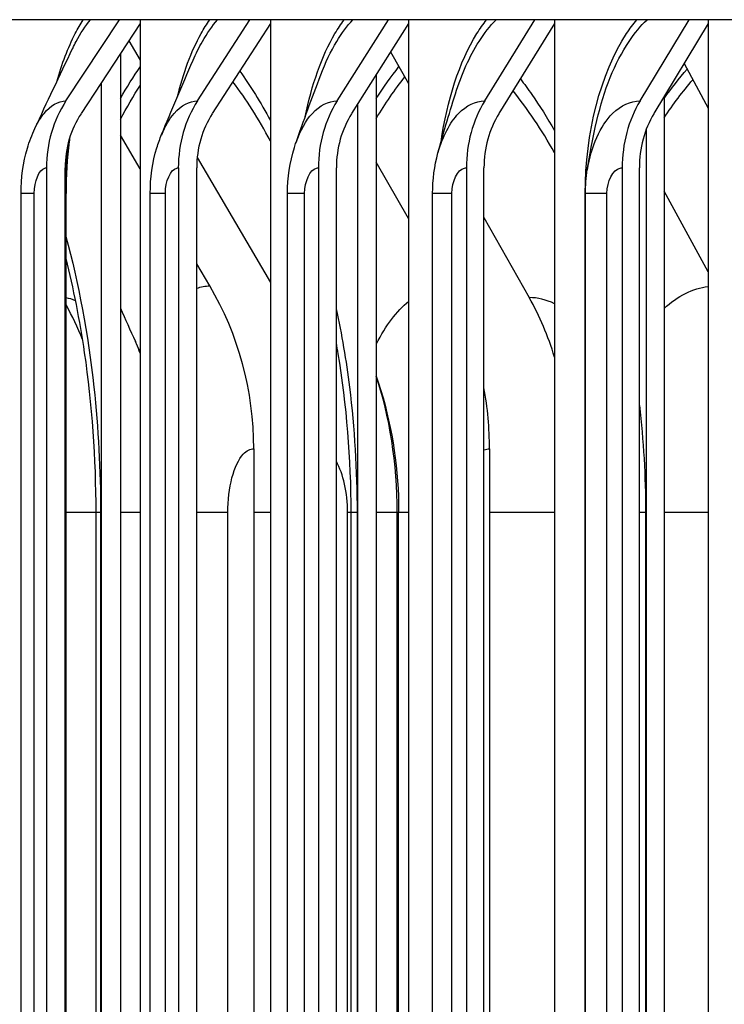
# Model space of a CAD drawing. Units: inches. Extents: x 2 to 86, y 1 to 67.
# Drawn here: x 52.3 to 53.1, y 53.1 to 54.2 of the extents above; entities that cross this region are included whole.
import ezdxf

# ---------------------------------------------------------------- set-up
doc = ezdxf.new("R2010")
doc.units = ezdxf.units.IN
doc.header["$LTSCALE"] = 4
doc.header["$MEASUREMENT"] = 0
for name, color, linetype in [('DIMENSIONS', 5, 'Continuous'), ('Visible (ANSI)', 7, 'Continuous'), ('Visible Narrow (ANSI)', 7, 'Continuous')]:
    doc.layers.add(name, color=color, linetype=linetype)
doc.styles.add('Arial', font='arial.ttf')
doc.dimstyles.new('Dimensions', dxfattribs={"dimtxt": 0.14, "dimasz": 0.125, "dimexe": 0.0625, "dimexo": 0.125, "dimgap": 0.09, "dimtad": 0, "dimtih": 1, "dimtoh": 1, "dimzin": 0, "dimdsep": 46, "dimlunit": 5, "dimtxsty": 'Arial', "dimcen": 0, "dimadec": 0, "dimazin": 0, "dimtfac": 1, "dimtofl": 0, "dimtmove": 0, "dimatfit": 3, "dimfxl": 1, "dimfrac": 2, "dimtolj": 1, "dimtzin": 0, "dimarcsym": 0})

# ---------------------------------------------------------------- blocks, each defined once
blk = doc.blocks.new('*D19')
at = {"layer": 'Defpoints', "color": 0, "transparency": 16777216}
for p in [(46.7851, 55.4852), (53.4881, 55.4852), (53.3981, 48.3602)]:
    blk.add_point(p, dxfattribs=at)
at = {"layer": 'DIMENSIONS', "color": 0, "lineweight": -2, "transparency": 16777216}
for p, q in [((53.1131, 55.4852), (46.5976, 55.4852)), ((46.7851, 55.1102), (46.7851, 53.1099)), ((46.7851, 48.7352), (46.7851, 50.7356)), ((53.0231, 48.3602), (46.5976, 48.3602))]:
    blk.add_line(p, q, dxfattribs=at)
at = {"layer": 'DIMENSIONS', "color": 0, "transparency": 16777216}
for points in [[(46.7226, 55.1102), (46.8476, 55.1102), (46.7851, 55.4852)], [(46.7226, 48.7352), (46.8476, 48.7352), (46.7851, 48.3602)]]:
    blk.add_solid(points, dxfattribs=at)
at = {"layer": 'DIMENSIONS', "color": 0, "transparency": 16777216, "insert": (46.7851, 51.9227), "char_height": 0.42, "attachment_point": 5, "style": 'Arial'}
blk.add_mtext('\\A1;Head\\PHeight\\P7 1/8"', dxfattribs=at)

msp = doc.modelspace()

# ---------------------------------------------------------------- linework, layer by layer
at = {"layer": 'Visible (ANSI)'}
for p, q in [((69.57292, 54.23524), (51.32331, 54.23524)), ((52.36878, 54.13963), (52.43161, 54.23524)), ((52.45618, 54.23078), (52.38646, 54.12469)), ((52.45618, 54.23524), (52.45618, 54.23078)), ((52.45618, 54.23078), (52.45618, 50.13105)), ((52.52352, 54.13963), (52.58514, 54.23524)), ((52.60924, 54.23078), (52.54086, 54.12469)), ((52.60924, 54.23524), (52.60924, 54.23078)), ((52.60924, 54.23078), (52.60924, 50.13105)), ((52.68779, 54.13963), (52.74814, 54.23524)), ((52.77173, 54.23078), (52.70477, 54.12469)), ((52.77173, 54.23524), (52.77173, 54.23078)), ((52.77173, 54.23078), (52.77173, 50.13105)), ((52.86141, 54.13963), (52.92041, 54.23524)), ((52.94348, 54.23078), (52.87801, 54.12469)), ((52.94348, 54.23524), (52.94348, 54.23078)), ((52.94348, 54.23078), (52.94348, 50.13105)), ((53.04417, 54.13963), (53.10174, 54.23524)), ((53.12425, 54.23078), (53.06037, 54.12469)), ((53.12425, 54.23524), (53.12425, 54.23078)), ((53.12425, 54.23078), (53.12425, 50.13105)), ((52.44275, 54.21035), (52.45618, 54.18743)), ((52.43271, 54.19507), (52.43271, 50.33356)), ((52.75068, 54.19742), (52.77173, 54.16007)), ((53.09589, 54.18368), (53.12425, 54.13108)), ((52.41038, 50.28052), (52.41038, 54.1611)), ((52.73373, 54.17056), (52.73373, 50.33356)), ((53.07228, 54.14448), (53.07228, 50.33356)), ((52.71224, 50.28052), (52.71224, 54.13652)), ((53.05174, 50.28052), (53.05174, 54.10701)), ((52.45618, 54.05978), (52.43271, 54.09932)), ((52.52317, 54.07309), (52.60924, 53.9262)), ((52.77173, 54.00125), (52.73373, 54.06764)), ((52.34577, 54.06091), (52.34577, 50.30091)), ((52.36781, 50.30091), (52.36781, 54.06091)), ((52.50094, 54.06091), (52.50094, 50.30091)), ((52.52256, 50.30091), (52.52256, 54.06091)), ((52.66568, 54.06091), (52.66568, 50.30091)), ((52.68686, 50.30091), (52.68686, 54.06091)), ((52.8398, 54.06091), (52.8398, 50.30091)), ((52.8605, 50.30091), (52.8605, 54.06091)), ((53.02307, 54.06091), (53.02307, 50.30091)), ((53.04328, 50.30091), (53.04328, 54.06091)), ((53.12425, 53.93868), (53.07228, 54.03338)), ((52.31588, 50.33091), (52.31588, 54.03091)), ((52.36884, 50.33091), (52.36884, 54.03091)), ((52.4679, 50.33091), (52.4679, 54.03091)), ((52.62936, 50.33091), (52.62936, 54.03091)), ((52.80008, 50.33091), (52.80008, 54.03091)), ((52.97986, 50.33091), (52.97986, 54.03091)), ((52.8605, 54.00266), (52.91369, 53.90834)), ((52.53791, 53.92205), (52.52256, 53.94791)), ((52.58967, 53.73052), (52.58967, 50.83052)), ((52.86701, 53.73052), (52.86701, 50.83052)), ((52.40416, 50.90552), (52.40416, 53.65552)), ((52.70422, 50.90552), (52.70422, 53.65552)), ((52.76013, 50.90552), (52.76013, 53.65552))]:
    msp.add_line(p, q, dxfattribs=at)
for centre, major_axis, ratio, start_param, end_param in [((52.46194, 54.06091), (0, 0.13174), 0.881869, 0.9304259, 1.5707963), ((52.61489, 54.06091), (0, 0.13174), 0.8649796, 0.9304259, 1.5707963), ((52.77727, 54.06091), (0, 0.13174), 0.8470487, 0.9304259, 1.5707963), ((52.94889, 54.06091), (0, 0.13174), 0.8280979, 0.9304259, 1.5707963), ((53.12954, 54.06091), (0, 0.13174), 0.8081499, 0.9304259, 1.5707963), ((52.46194, 54.06091), (0, -0.10674), 0.881869, 4.0720185, 4.712389), ((52.61489, 54.06091), (0, -0.10674), 0.8649796, 4.0720185, 4.712389), ((52.77727, 54.06091), (0, -0.10674), 0.8470487, 4.0720185, 4.712389), ((52.94889, 54.06091), (0, -0.10674), 0.8280979, 4.0720185, 4.712389), ((53.12954, 54.06091), (0, -0.10674), 0.8081499, 4.0720185, 4.712389), ((52.27383, 53.73052), (0, 0.34916), 0.9045689, 4.712389, 5.2930186), ((52.68072, 53.73052), (0, -0.32416), 0.8595418, 1.9100286, 2.1514259), ((52.11383, 53.73052), (0, -0.32416), 0.922274, 1.9777995, 2.1199739), ((52.56232, 53.73052), (0, 0.34916), 0.8726448, 4.712389, 4.9194818)]:
    msp.add_ellipse(centre, major_axis=major_axis, ratio=ratio, start_param=start_param, end_param=end_param, dxfattribs=at)
for points in [[(52.33215, 54.10729), (52.34626, 54.13772), (52.36112, 54.16916), (52.37663, 54.20141)], [(52.48124, 54.10007), (52.49275, 54.12799), (52.50513, 54.15724), (52.51828, 54.18751)], [(52.6394, 54.09093), (52.64811, 54.11576), (52.65782, 54.14237), (52.66842, 54.17031)], [(52.80641, 54.07861), (52.8121, 54.09949), (52.81896, 54.12292), (52.82681, 54.14809)], [(52.98202, 54.05887), (52.98449, 54.07467), (52.98828, 54.09449), (52.99322, 54.11661)], [(52.80008, 54.03091), (52.80008, 54.04697), (52.8022, 54.06319), (52.80641, 54.07861)], [(52.97986, 54.03091), (52.97986, 54.04027), (52.98058, 54.04965), (52.98202, 54.05887)], [(52.43271, 53.89598), (52.43846, 53.8831), (52.44435, 53.87), (52.45036, 53.85671)], [(52.45036, 53.85671), (52.45238, 53.85227), (52.45431, 53.84778), (52.45618, 53.84326)]]:
    msp.add_open_spline(points, degree=3, dxfattribs=at)
for points, knots in [([(52.31588, 54.03091), (52.31588, 54.04882), (52.31837, 54.06692), (52.32573, 54.09193), (52.32865, 54.09975), (52.33215, 54.10729)], [0, 0, 0, 0, 0.13642355, 0.13642355, 0.20045178, 0.20045178, 0.20045178, 0.20045178]), ([(52.37318, 54.09645), (52.37297, 54.09491), (52.37277, 54.09337), (52.37011, 54.07219), (52.36884, 54.05144), (52.36884, 54.03091)], [0.29419588, 0.29419588, 0.29419588, 0.29419588, 0.30651223, 0.30651223, 0.46291374, 0.46291374, 0.46291374, 0.46291374]), ([(52.4679, 54.03091), (52.4679, 54.04902), (52.4705, 54.06734), (52.4773, 54.0898), (52.47915, 54.09499), (52.48124, 54.10007)], [0, 0, 0, 0, 0.13797139, 0.13797139, 0.18024084, 0.18024084, 0.18024084, 0.18024084]), ([(52.62936, 54.03091), (52.62936, 54.04915), (52.63206, 54.0676), (52.63804, 54.08693), (52.6387, 54.08894), (52.6394, 54.09093)], [0, 0, 0, 0, 0.13894539, 0.13894539, 0.15517392, 0.15517392, 0.15517392, 0.15517392]), ([(52.40416, 53.65552), (52.40416, 53.71903), (52.39952, 53.78337), (52.3851, 53.88197), (52.37768, 53.91934), (52.36884, 53.95444)], [0, 0, 0, 0, 0.48396929, 0.48396929, 0.79318888, 0.79318888, 0.79318888, 0.79318888]), ([(52.70422, 53.65552), (52.70422, 53.7186), (52.699, 53.7825), (52.68836, 53.84656), (52.68762, 53.85084), (52.68686, 53.85511)], [0, 0, 0, 0, 0.48069279, 0.48069279, 0.51527815, 0.51527815, 0.51527815, 0.51527815]), ([(52.73373, 53.81598), (52.74936, 53.77095), (52.75799, 53.72271), (52.76001, 53.66829), (52.76013, 53.6619), (52.76013, 53.65552)], [0.006683, 0.006683, 0.006683, 0.006683, 0.37309561, 0.37309561, 0.42174383, 0.42174383, 0.42174383, 0.42174383])]:
    msp.add_open_spline(points, degree=3, knots=knots, dxfattribs=at)
at = {"layer": 'Visible Narrow (ANSI)'}
for p, q in [((52.33145, 54.03091), (52.31592, 54.03091)), ((52.33145, 50.33091), (52.33145, 54.03091)), ((52.36808, 54.03091), (52.36781, 54.03091)), ((52.36883, 54.03091), (52.36808, 54.03091)), ((52.36808, 50.33091), (52.36808, 54.03091)), ((52.4857, 54.03091), (52.46792, 54.03091)), ((52.4857, 50.33091), (52.4857, 54.03091)), ((52.64954, 54.03091), (52.62938, 54.03091)), ((52.64954, 50.33091), (52.64954, 54.03091)), ((52.82276, 54.03091), (52.80009, 54.03091)), ((52.82276, 50.33091), (52.82276, 54.03091)), ((52.97986, 54.03091), (52.9796, 54.03091)), ((52.9796, 50.33091), (52.9796, 54.03091)), ((53.00517, 54.03091), (52.97986, 54.03091)), ((53.00517, 50.33091), (53.00517, 54.03091)), ((52.40416, 53.65552), (52.36884, 53.65552)), ((52.40948, 53.65552), (52.40416, 53.65552)), ((52.40948, 53.65552), (52.40948, 50.90552)), ((52.45618, 53.65552), (52.43271, 53.65552)), ((52.55903, 53.65552), (52.5225, 53.65552)), ((52.55903, 50.90552), (52.55903, 53.65552)), ((52.60924, 53.65552), (52.58967, 53.65552)), ((52.70421, 53.65552), (52.70013, 53.65552)), ((52.70013, 50.90552), (52.70013, 53.65552)), ((52.71121, 53.65552), (52.70422, 53.65552)), ((52.71121, 53.65552), (52.71121, 50.90552)), ((52.75848, 53.65552), (52.73373, 53.65552)), ((52.76011, 53.65552), (52.75848, 53.65552)), ((52.75848, 50.90552), (52.75848, 53.65552)), ((52.77166, 53.65552), (52.76007, 53.65552)), ((52.94348, 53.65552), (52.86701, 53.65552)), ((53.0506, 53.65552), (53.04329, 53.65552)), ((53.0506, 53.65552), (53.0506, 50.90552)), ((53.12424, 53.65552), (53.07222, 53.65552))]:
    msp.add_line(p, q, dxfattribs=at)
for points, knots in [([(52.35806, 54.1622), (52.3639, 54.1833), (52.37115, 54.2025), (52.37964, 54.21883), (52.38267, 54.22466), (52.38586, 54.23012), (52.38917, 54.2352)], [2.12424369, 2.12424369, 2.12424369, 2.12424369, 2.42136725, 2.42136725, 2.42136725, 2.5274798, 2.5274798, 2.5274798, 2.5274798]), ([(52.37664, 54.2014), (52.37799, 54.20423), (52.37938, 54.20697), (52.3808, 54.20963), (52.38598, 54.21929), (52.39161, 54.22783), (52.39758, 54.23515)], [2.38230233, 2.38230233, 2.38230233, 2.38230233, 2.43452763, 2.43452763, 2.43452763, 2.62441934, 2.62441934, 2.62441934, 2.62441934]), ([(52.49965, 54.14365), (52.50655, 54.17208), (52.51602, 54.19783), (52.52767, 54.21883), (52.53091, 54.22466), (52.5343, 54.23012), (52.53784, 54.2352)], [2.03925425, 2.03925425, 2.03925425, 2.03925425, 2.42136725, 2.42136725, 2.42136725, 2.5274798, 2.5274798, 2.5274798, 2.5274798]), ([(52.51831, 54.18747), (52.52171, 54.19536), (52.52537, 54.20277), (52.52929, 54.20963), (52.53481, 54.21929), (52.54081, 54.22783), (52.54718, 54.23515)], [2.29990005, 2.29990005, 2.29990005, 2.29990005, 2.43452763, 2.43452763, 2.43452763, 2.62441934, 2.62441934, 2.62441934, 2.62441934]), ([(52.65033, 54.12105), (52.65774, 54.1584), (52.66966, 54.19238), (52.68524, 54.21883), (52.68867, 54.22466), (52.69228, 54.23012), (52.69603, 54.2352)], [1.94018712, 1.94018712, 1.94018712, 1.94018712, 2.42136725, 2.42136725, 2.42136725, 2.5274798, 2.5274798, 2.5274798, 2.5274798]), ([(52.6685, 54.17022), (52.67394, 54.1847), (52.68024, 54.19797), (52.6873, 54.20963), (52.69317, 54.21929), (52.69954, 54.22783), (52.7063, 54.23515)], [2.20559254, 2.20559254, 2.20559254, 2.20559254, 2.43452763, 2.43452763, 2.43452763, 2.62441934, 2.62441934, 2.62441934, 2.62441934]), ([(52.81014, 54.09162), (52.81685, 54.14043), (52.83145, 54.18558), (52.85215, 54.21883), (52.85578, 54.22466), (52.85959, 54.23012), (52.86356, 54.2352)], [1.81644344, 1.81644344, 1.81644344, 1.81644344, 2.42136725, 2.42136725, 2.42136725, 2.5274798, 2.5274798, 2.5274798, 2.5274798]), ([(52.82695, 54.14795), (52.83417, 54.1712), (52.84351, 54.19222), (52.85467, 54.20963), (52.86086, 54.21929), (52.8676, 54.22783), (52.87473, 54.23515)], [2.09262761, 2.09262761, 2.09262761, 2.09262761, 2.43452763, 2.43452763, 2.43452763, 2.62441934, 2.62441934, 2.62441934, 2.62441934]), ([(52.9796, 54.03091), (52.9796, 54.1018), (52.99757, 54.17208), (53.02821, 54.21883), (53.03203, 54.22466), (53.03604, 54.23012), (53.04022, 54.2352)], [1.57079633, 1.57079633, 1.57079633, 1.57079633, 2.42136725, 2.42136725, 2.42136725, 2.5274798, 2.5274798, 2.5274798, 2.5274798]), ([(52.99338, 54.11648), (53.0014, 54.15223), (53.01433, 54.18466), (53.03118, 54.20963), (53.0377, 54.21929), (53.04478, 54.22783), (53.05229, 54.23515)], [1.9439492, 1.9439492, 1.9439492, 1.9439492, 2.43452763, 2.43452763, 2.43452763, 2.62441934, 2.62441934, 2.62441934, 2.62441934]), ([(52.57312, 54.1747), (52.5794, 54.16606), (52.58554, 54.15693), (52.59153, 54.14731), (52.59759, 54.13757), (52.60349, 54.12735), (52.60921, 54.11668)], [-2.55129245, -2.55129245, -2.55129245, -2.55129245, -2.47652563, -2.47652563, -2.47652563, -2.40076341, -2.40076341, -2.40076341, -2.40076341]), ([(52.90328, 54.16561), (52.90783, 54.15972), (52.91231, 54.15362), (52.91672, 54.14731), (52.926, 54.13405), (52.93491, 54.1199), (52.94343, 54.10494)], [-2.52557332, -2.52557332, -2.52557332, -2.52557332, -2.47652563, -2.47652563, -2.47652563, -2.37337627, -2.37337627, -2.37337627, -2.37337627]), ([(52.33222, 54.10719), (52.33538, 54.11412), (52.33898, 54.12016), (52.34293, 54.12501), (52.3507, 54.13453), (52.35971, 54.13963), (52.36878, 54.13963)], [2.34976594, 2.34976594, 2.34976594, 2.34976594, 2.61694388, 2.61694388, 2.61694388, 3.14159265, 3.14159265, 3.14159265, 3.14159265]), ([(52.48135, 54.09993), (52.48542, 54.10994), (52.49037, 54.11853), (52.49599, 54.12501), (52.50427, 54.13453), (52.51386, 54.13963), (52.52352, 54.13963)], [2.26029014, 2.26029014, 2.26029014, 2.26029014, 2.61694388, 2.61694388, 2.61694388, 3.14159265, 3.14159265, 3.14159265, 3.14159265]), ([(52.63954, 54.09076), (52.64441, 54.10472), (52.65092, 54.11663), (52.65863, 54.12501), (52.6674, 54.13453), (52.67756, 54.13963), (52.68779, 54.13963)], [2.15562665, 2.15562665, 2.15562665, 2.15562665, 2.61694388, 2.61694388, 2.61694388, 3.14159265, 3.14159265, 3.14159265, 3.14159265]), ([(52.80656, 54.07845), (52.81184, 54.09769), (52.8202, 54.11426), (52.83064, 54.12501), (52.8399, 54.13453), (52.85062, 54.13963), (52.86141, 54.13963)], [2.0249508, 2.0249508, 2.0249508, 2.0249508, 2.6169439, 2.6169439, 2.6169439, 3.1415927, 3.1415927, 3.1415927, 3.1415927]), ([(52.98211, 54.05879), (52.98654, 54.08619), (52.99725, 54.11074), (53.01183, 54.12501), (53.02156, 54.13453), (53.03283, 54.13963), (53.04417, 54.13963)], [1.8308974, 1.8308974, 1.8308974, 1.8308974, 2.6169439, 2.6169439, 2.6169439, 3.1415927, 3.1415927, 3.1415927, 3.1415927]), ([(52.33145, 54.03091), (52.33145, 54.04534), (52.33709, 54.05883), (52.34393, 54.06067), (52.34454, 54.06083), (52.34515, 54.06091), (52.34577, 54.06091)], [1.5707963, 1.5707963, 1.5707963, 1.5707963, 3.0137053, 3.0137053, 3.0137053, 3.1415927, 3.1415927, 3.1415927, 3.1415927]), ([(52.4857, 54.03091), (52.4857, 54.04534), (52.4917, 54.05883), (52.49899, 54.06067), (52.49964, 54.06083), (52.50029, 54.06091), (52.50094, 54.06091)], [1.5707963, 1.5707963, 1.5707963, 1.5707963, 3.0137053, 3.0137053, 3.0137053, 3.1415927, 3.1415927, 3.1415927, 3.1415927]), ([(52.64954, 54.03091), (52.64954, 54.04534), (52.6559, 54.05883), (52.66362, 54.06067), (52.6643, 54.06083), (52.66499, 54.06091), (52.66568, 54.06091)], [1.5707963, 1.5707963, 1.5707963, 1.5707963, 3.0137053, 3.0137053, 3.0137053, 3.1415927, 3.1415927, 3.1415927, 3.1415927]), ([(52.82276, 54.03091), (52.82276, 54.04534), (52.82948, 54.05883), (52.83762, 54.06067), (52.83834, 54.06083), (52.83907, 54.06091), (52.8398, 54.06091)], [1.5707963, 1.5707963, 1.5707963, 1.5707963, 3.0137053, 3.0137053, 3.0137053, 3.1415927, 3.1415927, 3.1415927, 3.1415927]), ([(53.00517, 54.03091), (53.00517, 54.04534), (53.01223, 54.05883), (53.02079, 54.06067), (53.02154, 54.06083), (53.02231, 54.06091), (53.02307, 54.06091)], [1.5707963, 1.5707963, 1.5707963, 1.5707963, 3.0137053, 3.0137053, 3.0137053, 3.1415927, 3.1415927, 3.1415927, 3.1415927]), ([(52.3687, 53.98037), (52.38348, 53.92541), (52.39476, 53.86537), (52.40157, 53.80281), (52.40681, 53.75464), (52.40948, 53.70508), (52.40948, 53.65552)], [-2.11769105, -2.11769105, -2.11769105, -2.11769105, -1.80870779, -1.80870779, -1.80870779, -1.57079633, -1.57079633, -1.57079633, -1.57079633]), ([(52.68678, 53.89518), (52.69313, 53.86525), (52.69832, 53.83435), (52.70222, 53.80281), (52.70818, 53.75464), (52.71121, 53.70508), (52.71121, 53.65552)], [-1.96447847, -1.96447847, -1.96447847, -1.96447847, -1.80870779, -1.80870779, -1.80870779, -1.57079633, -1.57079633, -1.57079633, -1.57079633]), ([(52.73373, 53.85339), (52.73383, 53.85359), (52.73393, 53.85379), (52.73403, 53.85399), (52.74498, 53.8754), (52.75784, 53.89226), (52.77178, 53.90385)], [2.40743043, 2.40743043, 2.40743043, 2.40743043, 2.41081641, 2.41081641, 2.41081641, 2.77178885, 2.77178885, 2.77178885, 2.77178885]), ([(52.45617, 53.84288), (52.45468, 53.8467), (52.45315, 53.85041), (52.45158, 53.85399), (52.45118, 53.85491), (52.45077, 53.85582), (52.45036, 53.85671)], [2.350410606, 2.350410606, 2.350410606, 2.350410606, 2.410816414, 2.410816414, 2.410816414, 2.426244743, 2.426244743, 2.426244743, 2.426244743]), ([(52.55903, 53.65552), (52.55903, 53.68438), (52.56641, 53.71244), (52.57722, 53.72411), (52.58111, 53.72832), (52.58538, 53.73052), (52.58967, 53.73052)], [1.5707963, 1.5707963, 1.5707963, 1.5707963, 2.7252764, 2.7252764, 2.7252764, 3.1415927, 3.1415927, 3.1415927, 3.1415927])]:
    msp.add_open_spline(points, degree=3, knots=knots, dxfattribs=at)
for points in [[(52.43281, 54.14258), (52.4403, 54.15592), (52.44814, 54.16842), (52.45629, 54.18002)], [(52.73383, 54.14258), (52.74234, 54.15592), (52.75123, 54.16841), (52.76047, 54.18)], [(53.07239, 54.14258), (53.08108, 54.15479), (53.09011, 54.16629), (53.09947, 54.17704)], [(52.60921, 54.09268), (52.5955, 54.11862), (52.58069, 54.14189), (52.5651, 54.16211)], [(52.73381, 54.11906), (52.74435, 54.13673), (52.75555, 54.15304), (52.76732, 54.16786)], [(53.07237, 54.1199), (53.08308, 54.13594), (53.09439, 54.15084), (53.10622, 54.16452)], [(52.43279, 54.11799), (52.44025, 54.13229), (52.4481, 54.1457), (52.45629, 54.15816)], [(52.94345, 54.07863), (52.92842, 54.10571), (52.91204, 54.13015), (52.89469, 54.15155)], [(52.36808, 54.03091), (52.36808, 54.05175), (52.36948, 54.07252), (52.37215, 54.09248)], [(52.52258, 53.91938), (52.52763, 53.92115), (52.53276, 53.92205), (52.53791, 53.92205)], [(53.07233, 53.89546), (53.08844, 53.91024), (53.10614, 53.91921), (53.12426, 53.92148)], [(52.3801, 53.90457), (52.37636, 53.90629), (52.3726, 53.90743), (52.36884, 53.90797)], [(52.94346, 53.90113), (52.93367, 53.90587), (52.92366, 53.90834), (52.91369, 53.90834)], [(52.75848, 53.65552), (52.75848, 53.71291), (52.74936, 53.76996), (52.73365, 53.8159)], [(53.04328, 53.78157), (53.04813, 53.74013), (53.0506, 53.69782), (53.0506, 53.65552)], [(52.8605, 53.72923), (52.86264, 53.73008), (52.86483, 53.73052), (52.86701, 53.73052)], [(52.70013, 53.65552), (52.70013, 53.67871), (52.69489, 53.70139), (52.68681, 53.71546)]]:
    msp.add_open_spline(points, degree=3, dxfattribs=at)

# ---------------------------------------------------------------- dimensions: what is measured, and where the dimension line sits
at = {"layer": 'DIMENSIONS'}
dim = msp.add_linear_dim(base=(46.78509, 55.48524), p1=(53.39811, 48.36024), p2=(53.48811, 55.48524), angle=90, text='Head\\PHeight\\P<>', dimstyle='Dimensions', override={"dimdec": 3, "dimpost": '"'}, dxfattribs=at)
dim.commit()
dim.dimension.update_dxf_attribs({"geometry": '*D19', "text_midpoint": (46.78509, 51.92274)})

doc.saveas('drawing.dxf')
